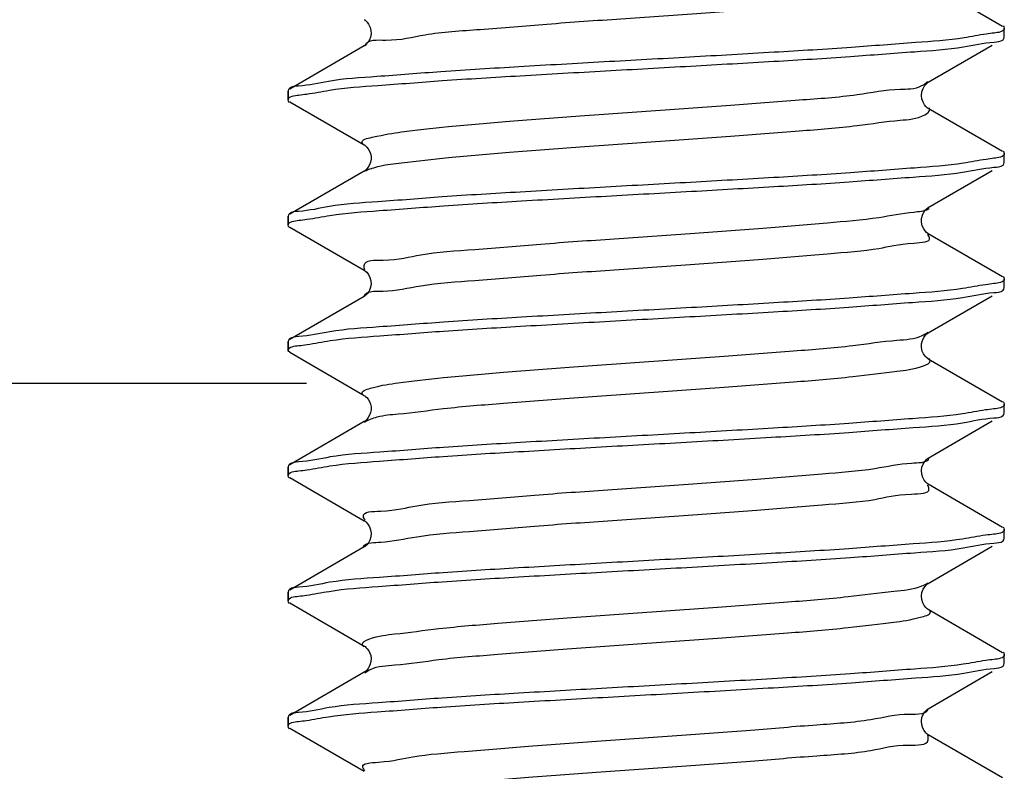
# Model space of a CAD drawing. Units: millimetres. Extents: x 0 to 420, y 0 to 297.
# Drawn here: x 298 to 304, y 113 to 118 of the extents above; entities that cross this region are included whole.
import ezdxf

# ---------------------------------------------------------------- set-up
doc = ezdxf.new("R2010")
doc.units = ezdxf.units.MM
doc.header["$LTSCALE"] = 23.1
doc.layers.get('0').update_dxf_attribs({"linetype": 'CONTINUOUS'})
doc.layers.add('02___PRT_ALL_AXES', color=7, linetype='CONTINUOUS')
doc.styles.get("Standard").update_dxf_attribs({"font": 'txt', "width": 0.8})
doc.styles.add('TEXTSTYLE_1', font='gdt', dxfattribs={"width": 0.8})
doc.dimstyles.new('DIMSTYLE_2', dxfattribs={"dimtxt": 2.5, "dimasz": 2, "dimexe": 0.18, "dimexo": 0.0625, "dimgap": 0.09, "dimtad": 1, "dimdsep": 46, "dimtxsty": 'Standard', "dimblk": '_FILLED', "dimblk1": '_FILLED', "dimblk2": '_FILLED', "dimcen": 0.09, "dimclrt": 5, "dimadec": 0, "dimazin": 0, "dimtp": 0.01, "dimtm": 0.01, "dimtfac": 1, "dimtofl": 0, "dimtmove": 0, "dimatfit": 3, "dimldrblk": '_FILLED', "dimfxl": 0, "dimtolj": 1, "dimarcsym": 0})

# ---------------------------------------------------------------- blocks, each defined once
blk = doc.blocks.new('_FILLED')
at = {"color": 0, "linetype": 'ByBlock'}
blk.add_solid([(0, 0), (-1, 0.25), (-1, -0.25)], dxfattribs=at)
blk = doc.blocks.new('*D3')
at = {"color": 2, "linetype": 'Continuous'}
for p, q in [((273.4135513687, 124.7128236752), (273.4135513687, 114.5601347373)), ((292.4135513687, 124.7128236752), (292.4135513687, 114.5601347373)), ((273.4135513687, 115.5601347373), (282.9135513687, 115.5601347373)), ((292.4135513687, 115.5601347373), (282.9135513687, 115.5601347373)), ((282.9135513687, 115.5601347373), (299.7662280007, 115.5601347373))]:
    blk.add_line(p, q, dxfattribs=at)
at = {"color": 2, "linetype": 'Continuous', "xscale": 2, "yscale": 2, "zscale": 2, "rotation": 180}
blk.add_blockref('_FILLED', (273.4135513687, 115.5601347373), dxfattribs=at)
at = {"color": 2, "linetype": 'Continuous', "xscale": 2, "yscale": 2, "zscale": 2}
blk.add_blockref('_FILLED', (292.4135513687, 115.5601347373), dxfattribs=at)
at = {"color": 5, "linetype": 'Continuous', "insert": (292.4328946673, 118.6851347373), "char_height": 2.5, "width": 7.333333333300001, "attachment_point": 1, "line_spacing_factor": 0.9, "style": 'TEXTSTYLE_1'}
blk.add_mtext('{\\Fgdt;n}\\Ftxt;19', dxfattribs=at)

msp = doc.modelspace()

# ---------------------------------------------------------------- linework, layer by layer
at = {"color": 7, "linetype": 'Continuous'}
for p, q in [((303.6543088711, 117.5542956865), (303.2390313486, 117.7954585336)), ((300.0880713887, 117.4454585336), (299.6727938662, 117.2042956865)), ((303.2390313215, 117.2417034128), (303.5964724181, 117.4493147391)), ((299.6635513687, 117.1935809811), (299.6635513687, 117.1435809811)), ((299.6727937971, 117.1328663158), (300.0880714158, 116.8917034128)), ((303.6543088711, 116.8542956865), (303.2390313486, 117.0954585336)), ((300.0880713887, 116.7454585336), (299.6727938662, 116.5042956865)), ((303.2390313215, 116.5417034128), (303.5964724181, 116.7493147391)), ((299.6635513687, 116.4935809811), (299.6635513687, 116.4435809811)), ((299.6727937971, 116.4328663158), (300.0880714158, 116.1917034128)), ((303.6543088711, 116.1542956865), (303.2390313486, 116.3954585336)), ((300.0880713887, 116.0454585336), (299.6727938662, 115.8042956865)), ((303.2390313215, 115.8417034128), (303.5964724181, 116.0493147391)), ((299.6635513687, 115.7935809811), (299.6635513687, 115.7435809811)), ((299.6727937971, 115.7328663158), (300.0880714158, 115.4917034128)), ((303.6543088711, 115.4542956865), (303.2390313486, 115.6954585336)), ((300.0880713887, 115.3454585336), (299.6727938662, 115.1042956865)), ((303.2390313215, 115.1417034128), (303.5964724181, 115.3493147391)), ((299.6635513687, 115.0935809811), (299.6635513687, 115.0435809811)), ((299.6727937971, 115.0328663158), (300.0880714158, 114.7917034128)), ((303.6543088711, 114.7542956865), (303.2390313486, 114.9954585336)), ((300.0880713887, 114.6454585336), (299.6727938663, 114.4042956865)), ((300.0904301207, 114.6469474994), (300.0880103423, 114.645422984)), ((303.2390313215, 114.4417034128), (303.5964724181, 114.6493147391)), ((303.2316344212, 114.4408098047), (303.2372693967, 114.4441003934)), ((299.6635513687, 114.3935809811), (299.6635513687, 114.3435809811)), ((299.6727937971, 114.3328663158), (300.0880714158, 114.0917034128)), ((303.6543088711, 114.0542956865), (303.2390313486, 114.2954585336)), ((300.0880713887, 113.9454585336), (299.6727938663, 113.7042956865)), ((300.0893697434, 113.9462511996), (300.0879840601, 113.9454076501)), ((303.2390313215, 113.7417034128), (303.5964724181, 113.9493147391)), ((299.6635513687, 113.6935809811), (299.6635513687, 113.6435809811)), ((299.6727937971, 113.6328663158), (300.0880714158, 113.3917034128)), ((303.6543088711, 113.3542956865), (303.2390313486, 113.5954585336))]:
    msp.add_line(p, q, dxfattribs=at)
for points in [[(300.0882297147, 117.5916116613), (300.0908383319, 117.5899377103), (300.0962614672, 117.5857089292), (300.1037561126, 117.5782324801), (300.1128960172, 117.565777753), (300.1210247777, 117.5488615512), (300.1256009555, 117.5306483267), (300.1262433606, 117.5124598708), (300.1230493725, 117.4945566978), (300.1171078734, 117.4790732353), (300.1096920592, 117.4664883768), (300.1016726738, 117.4566444238), (300.0945619172, 117.4500269803), (300.0898199373, 117.4465422495), (300.0881476162, 117.4455027931)], [(303.2178935415, 117.1158081863), (303.2094270489, 117.1302556997), (303.2029465733, 117.1488308017), (303.2006349063, 117.1684900178), (303.2029660751, 117.1884146071), (303.2097130177, 117.2075077234), (303.2185932476, 117.2223187239), (303.2225795929, 117.2273484239)], [(303.2225795929, 117.2273484239), (303.2270309671, 117.2321632323), (303.2341426016, 117.2384002401), (303.2390349044, 117.2417054966)], [(303.2392154265, 117.0953510525), (303.2378291259, 117.096190371), (303.2327663511, 117.0998420914), (303.2259299081, 117.1061205199), (303.2178935415, 117.1158081863)], [(300.0881551465, 116.8916548046), (300.0906400373, 116.8900721728), (300.0955231267, 116.8863398489), (300.1020235991, 116.880143721)], [(300.1020235991, 116.880143721), (300.1098219723, 116.8704861767), (300.1173546985, 116.8575803483), (300.1229129634, 116.8430776818), (300.1259770165, 116.8276491254), (300.126165926, 116.8114772361), (300.1234394543, 116.7959702372), (300.1181679647, 116.7813162551), (300.1108565982, 116.7681913222), (300.1031678634, 116.7582671468), (300.0966428203, 116.7517868638), (300.0924691028, 116.7483965672)], [(300.0924691028, 116.7483965672), (300.0915862423, 116.7477519045), (300.0880565822, 116.7454499197)], [(303.2215233366, 116.4110713342), (303.213227124, 116.4230270357), (303.2056449492, 116.4395188732), (303.2011091195, 116.4596694719), (303.2013952563, 116.4798786288), (303.2061906944, 116.4991711024), (303.2147211787, 116.5166110113), (303.2241930735, 116.5291811276), (303.2276925805, 116.5328114097)], [(303.2276925805, 116.5328114097), (303.2316916385, 116.5364343898), (303.2367741275, 116.5402850766), (303.2388143121, 116.5415777887)], [(303.2393037796, 116.3952991576), (303.2359547782, 116.3974425374), (303.2295132782, 116.4026314001), (303.2215233366, 116.4110713342)], [(300.0882929913, 116.1915751578), (300.0900740927, 116.1904546842), (300.0949056136, 116.1868544601), (300.1022145185, 116.1799388892), (300.1116136417, 116.16781921), (300.1202650455, 116.1508829667), (300.1254072935, 116.1319355263), (300.1261927951, 116.1118027499), (300.1221194234, 116.09149393), (300.1148137602, 116.074675774), (300.1065398243, 116.0622604506), (300.098350251, 116.0533343487), (300.0916362841, 116.0477888141), (300.087802027, 116.0453009637)], [(303.2210658998, 115.7116328879), (303.2128995899, 115.7235938799), (303.2055141159, 115.7398981556), (303.2011042425, 115.7597156237), (303.2013638122, 115.7796413133), (303.2060522818, 115.7987911266), (303.2144602011, 115.8161907796), (303.2238581645, 115.8288092397), (303.2273575901, 115.8324833084)], [(303.2273575901, 115.8324833084), (303.2313945023, 115.8361835952), (303.2366075567, 115.8401726656), (303.2388281782, 115.841585781)], [(303.2392683799, 115.695319974), (303.2355165696, 115.6977529086), (303.2290204195, 115.7030852073), (303.2210658998, 115.7116328879)], [(300.0881551465, 115.4916548046), (300.0906400373, 115.4900721728), (300.0955231267, 115.4863398489), (300.1020235991, 115.480143721)], [(300.1020235991, 115.480143721), (300.1098219723, 115.4704861767), (300.1173546985, 115.4575803483), (300.1229129634, 115.4430776818), (300.1259770165, 115.4276491254), (300.126165926, 115.4114772361), (300.1234394544, 115.3959702372), (300.1181679647, 115.3813162551), (300.1108565982, 115.3681913222), (300.1031678635, 115.3582671468), (300.0966428203, 115.3517868638), (300.0924691028, 115.3483965672)], [(300.0924691028, 115.3483965672), (300.0915862423, 115.3477519045), (300.0880565822, 115.3454499197)], [(303.224719004, 115.0074024947), (303.2158036837, 115.0188558292), (303.2079755549, 115.0334898041), (303.2023516299, 115.0515672604), (303.2007104142, 115.0721269646), (303.2037461297, 115.0914990305), (303.2102892734, 115.1086889068), (303.2193143549, 115.1232873564), (303.2282544338, 115.1333528511), (303.2332859199, 115.1377312861)], [(303.2332859199, 115.1377312861), (303.2345945003, 115.1387351693), (303.2382056576, 115.1412082965), (303.2388419536, 115.1415937258)], [(303.239092395, 114.995422984), (303.2375949346, 114.9963390841), (303.232652166, 114.9999367363), (303.224719004, 115.0074024947)], [(300.0882607838, 114.7915937258), (300.0888970798, 114.7912082965), (300.092508237, 114.7887351693), (300.0988483036, 114.7833528511), (300.1077883825, 114.7732873565), (300.116813464, 114.7586889068), (300.1233566077, 114.7414990305), (300.1263923232, 114.7221269647), (300.1247511075, 114.7015672605), (300.1191271825, 114.6834898041), (300.1112990537, 114.6688558292), (300.1023837334, 114.6574024947), (300.0944505714, 114.6499367363), (300.0904301207, 114.6469474994)], [(303.224719004, 114.3074024947), (303.2158036837, 114.3188558292), (303.2079755549, 114.3334898041), (303.2023516299, 114.3515672605), (303.2007104142, 114.3721269647), (303.2037461297, 114.3914990305), (303.2102892734, 114.4086889068), (303.2193143549, 114.4232873565), (303.2282544338, 114.4333528511), (303.2332859199, 114.4377312862)], [(303.2332859199, 114.4377312862), (303.2345945003, 114.4387351693), (303.2382056576, 114.4412082965), (303.2388419536, 114.4415937258)], [(303.239092395, 114.295422984), (303.2375949346, 114.2963390841), (303.232652166, 114.2999367363), (303.224719004, 114.3074024947)], [(300.0881989524, 114.0916294431), (300.0890035076, 114.0911418016), (300.0924558581, 114.0887742192), (300.0979005778, 114.0842416971), (300.1052468955, 114.0764897569), (300.1130019459, 114.0656049856), (300.1195215605, 114.05273342), (300.1241857496, 114.0382061069), (300.1263863257, 114.0222655387), (300.1256014368, 114.0065170036), (300.1220542639, 113.9912943713), (300.1161490676, 113.9771661375), (300.1092172263, 113.9658194182), (300.1025497581, 113.9575857293), (300.0965615174, 113.9517154093), (300.0916912797, 113.9478283114), (300.0893697434, 113.9462511996)], [(303.2332859199, 113.7377312861), (303.2345945003, 113.7387351693), (303.2382056576, 113.7412082965), (303.2388419535, 113.7415937257)], [(303.224719004, 113.6074024947), (303.2158036837, 113.6188558292), (303.2079755549, 113.6334898041), (303.2023516299, 113.6515672604), (303.2007104142, 113.6721269646), (303.2037461297, 113.6914990305), (303.2102892734, 113.7086889068), (303.2193143549, 113.7232873564), (303.2282544338, 113.7333528511), (303.2332859199, 113.7377312861)], [(303.239092395, 113.595422984), (303.2375949346, 113.5963390841), (303.232652166, 113.5999367363), (303.224719004, 113.6074024947)]]:
    msp.add_lwpolyline(points, dxfattribs=at)
for centre, radius, start, end in [((303.7655486985, 116.1103371952), 1.4155567046, 96.44343061739998, 98.2538751184), ((299.5705794551, 118.5561666323), 1.3938770168, 276.2221937259, 278.1084289346), ((303.7683500576, 115.3773571179), 1.4486321657, 96.410763114, 98.2056956817), ((299.5703267569, 117.8737265544), 1.4113297459, 276.1658509455, 278.0505974384), ((303.7591297355, 114.7006508148), 1.4243184116, 96.19646012340002, 98.06295244709999), ((303.1737033999, 115.9280069718), 0.1035560102, 305.7209250994, 307.0000834509), ((299.5719252322, 117.1737757972), 1.4111718616, 276.1131143004, 278.010387365), ((303.7556939597, 114.0110211055), 1.4135850613, 96.1215289885, 98.01466510959999), ((299.5695066976, 116.4805415051), 1.4181970999, 276.1679698407, 278.0463315322), ((303.7574305094, 113.3094913149), 1.4153275066, 96.17298474420001, 98.05263226459999), ((299.5593822326, 115.8083771447), 1.4471329887, 276.3956715643, 278.1954778794), ((303.7567537301, 112.6285919384), 1.3962911911, 96.2209175266, 98.10567306870001), ((299.5613435729, 115.0788468589), 1.4175897821, 276.4426643386, 278.2517772689)]:
    msp.add_arc(centre, radius, start, end, dxfattribs=at)
for points, start_tangent, end_tangent in [([(300.091208937, 117.4444461146), (300.0925210452, 117.4478376071), (300.208144483, 117.4776806331), (300.427577005, 117.5075236592), (300.7351672568, 117.5373666852), (301.1089759011, 117.5672097113), (301.5223404744, 117.5970527373), (301.945777127, 117.6268957633), (302.3490836031, 117.6567387894), (302.703493462, 117.6865818154), (302.9837278875, 117.7164248415), (303.169798738, 117.7462678675), (303.2484342303, 117.7761108936), (303.2359594044, 117.7914240071)], (0.3262805727258629, 0.9452729700259512), (-0.7769846145772378, 0.6295195856446894)), ([(303.6635513687, 117.5435809811), (303.6066918344, 117.5169520255)], (0, -1), (-0.9936623293560923, -0.1124062952802236)), ([(303.6567550588, 117.557368433), (303.6635513687, 117.5435809811)], (0.7823581818837906, -0.6228287687956375), (0, -1)), ([(303.5623320075, 117.51123111), (303.4388732963, 117.490265832), (303.1678195272, 117.463422383), (302.8102034391, 117.4366024845), (302.3774896928, 117.4092474385), (301.9062946559, 117.3821362295), (301.4289053623, 117.3554800328), (300.9525417661, 117.3280891201), (300.5168700128, 117.3005574865), (300.1586232403, 117.2736837779), (299.889375129, 117.2470345529), (299.7209070242, 117.220326417), (299.6701221241, 117.2074935509)], (-0.989637219505816, -0.1435902983101479), (-0.7674116227686352, -0.6411547404797144)), ([(303.656954212, 117.4796817862), (303.6635513687, 117.4935809811)], (0.7692304313844125, 0.6389714730973134), (0, 1)), ([(299.767181453, 117.1762243175), (299.8935303831, 117.1975338455), (300.1639822411, 117.2241359708), (300.523303122, 117.2509942666), (300.9596426944, 117.2785120131), (301.4359768584, 117.3058766019), (301.9130549113, 117.3325156888), (302.3758134316, 117.359147495), (302.8035703161, 117.386152149), (303.161313377, 117.4128739751), (303.4355274681, 117.4398625092), (303.6066021475, 117.4669309316), (303.656954212, 117.4796817862)], (0.9899958983986054, 0.1410961415274653), (0.7692304331542743, 0.6389714709666523)), ([(299.6701221241, 117.2074935509), (299.6635513687, 117.1935809811)], (-0.7674116223490064, -0.641154740981977), (0, -1)), ([(300.088346358, 116.8921986228), (300.0764767981, 116.9048100628), (300.1316689112, 116.9346530888), (300.2961248436, 116.9644961148), (300.5581145288, 116.9943391409), (300.8989511585, 117.0241821669), (301.2943240478, 117.054025193), (301.7160326309, 117.083868219), (302.133997909, 117.1137112451), (302.5184078803, 117.1435542711), (302.8418439258, 117.1733972972), (303.081236483, 117.2032403232), (303.1399482285, 117.2055021452)], (-0.8742879969093076, 0.4854075591297589), (0.995391119410841, 0.09589848485785778)), ([(303.1399482285, 117.2055021452), (303.2030443214, 117.222975397)], (0.9953911194622584, 0.0958984843241654), (0.8854262650627059, 0.4647798716996107)), ([(303.2030443214, 117.222975397), (303.2195105181, 117.2330833492), (303.2199023792, 117.233361858)], (0.8854262650662801, 0.4647798716928019), (0.8141791653634988, 0.5806137155527729)), ([(303.2199023792, 117.233361858), (303.2350114068, 117.2458293651)], (0.8141791654063186, 0.580613715492728), (0.71625074847576, 0.6978430090700298)), ([(299.6635513687, 117.1435809811), (299.7216540288, 117.1705008677)], (0, 1), (0.9940862529544904, 0.1085933777304168)), ([(299.670052505, 117.1296334152), (299.6635513687, 117.1435809811)], (-0.7627156829529597, 0.6467339383220895), (0, 1)), ([(300.1742543651, 116.7735128667), (300.2961248436, 116.7912910341), (300.5581145288, 116.8211340601), (300.8989511585, 116.8509770862), (301.2943240478, 116.8808201122), (301.7160326309, 116.9106631383), (302.133997909, 116.9405061643), (302.5184078803, 116.9703491904), (302.8418439258, 117.0001922164), (303.081236483, 117.0300352424), (303.2195105181, 117.0598782685), (303.2468034276, 117.0897212945), (303.24378724, 117.0996963188)], (0.9714113123266581, 0.2374027427891258), (-0.6889197362232874, 0.7248376349514672)), ([(303.6635513687, 116.8435809811), (303.6066021475, 116.8169309316)], (0, -1), (-0.9937260766786734, -0.1118413364047976)), ([(303.6570714112, 116.8575390425), (303.6635513687, 116.8435809811)], (0.7612801719289914, -0.6484230870564104), (0, -1)), ([(303.5615906635, 116.8111582563), (303.4355274681, 116.7898625092), (303.161313377, 116.7628739751), (302.8035703161, 116.736152149), (302.3758134316, 116.709147495), (301.9130549113, 116.6825156888), (301.4359768584, 116.6558766019), (300.9596426944, 116.6285120132), (300.523303122, 116.6009942666), (300.1639822411, 116.5741359708), (299.8935303831, 116.5475338455), (299.7216540288, 116.5205008677), (299.6700649687, 116.5075224267)], (-0.9897569814242313, -0.1427624520733439), (-0.7635520835638024, -0.645746247132243)), ([(299.767980022, 116.4763057736), (299.8964653106, 116.4978839559), (300.1718209023, 116.5247936786), (300.5310114309, 116.5515160679), (300.9662609483, 116.5789056179), (301.4405459879, 116.6061327521), (301.9159021407, 116.6326755548), (302.3767853471, 116.6592054393), (302.7978333237, 116.6857636698), (303.1540941077, 116.712269006), (303.4306400367, 116.7392783166), (303.6053917483, 116.7666478377), (303.6570450167, 116.779635782)], (0.9901367278737603, 0.1401044614401818), (0.7630894410902659, 0.6462928940476955)), ([(300.1302252619, 116.7609840765), (300.1316689112, 116.761448008), (300.1742543651, 116.7735128667)], (0.9517071944977967, 0.3070071920022934), (0.9714113125283239, 0.2374027419639438)), ([(303.6570450167, 116.779635782), (303.6635513687, 116.7935809811)], (0.7630894417446447, 0.6462928932750589), (0, 1)), ([(300.0886828803, 116.7443844072), (300.1302252619, 116.7609840765)], (0.8690418382511585, 0.4947386010501376), (0.9517071950933588, 0.30700719015608)), ([(299.6700649687, 116.5075224267), (299.6635513687, 116.4935809811)], (-0.763552085240204, -0.6457462451500094), (0, -0.9999999999999999)), ([(300.0918519872, 116.1932777153), (300.0876570497, 116.2184204637), (300.1936512363, 116.2482634898), (300.4044882597, 116.2781065158), (300.7051298522, 116.3079495419), (301.0741323004, 116.3377925679), (301.4851759498, 116.367635594), (301.9089424941, 116.39747862), (302.3152061475, 116.427321646), (302.674989544, 116.4571646721), (302.962630592, 116.4870076981), (303.1576128614, 116.5168507242)], (-0.3844207221111087, 0.923158008366701), (0.9944962897458562, 0.1047717981220412)), ([(303.1576128614, 116.5168507242), (303.2001528454, 116.5217830556)], (0.9944962897538953, 0.1047717980457347), (0.9889246623515098, 0.1484183687855125)), ([(303.2001528454, 116.5217830556), (303.2319600737, 116.5293734144)], (0.9889246624589147, 0.148418368069864), (0.9258399464976065, 0.3779158550118123)), ([(303.2319600737, 116.5293734144), (303.2442131122, 116.5378254888)], (0.9258399470455969, 0.3779158536693141), (0.5707172859816451, 0.821146624837334)), ([(299.6635513687, 116.4435809811), (299.7219131817, 116.4705611303)], (0, 1), (0.9941919526354289, 0.1076213794510787)), ([(299.6700899391, 116.4296521129), (299.6635513687, 116.4435809811)], (-0.7652441353865806, 0.64374017526984), (0, 1)), ([(300.1936512363, 116.075058409), (300.4044882597, 116.1049014351), (300.7051298522, 116.1347444611), (301.0741323004, 116.1645874871), (301.4851759498, 116.1944305132), (301.9089424941, 116.2242735392), (302.3152061475, 116.2541165653), (302.674989544, 116.2839595913), (302.962630592, 116.3138026174), (303.1576128614, 116.3436456434), (303.2460289485, 116.3734886695), (303.2349267228, 116.3912065701)], (0.9998715809436008, 0.01602565509875), (-0.6829721003231812, 0.7304444607087813)), ([(303.5593533375, 116.110889209), (303.4306400367, 116.0892783166), (303.1540941077, 116.062269006), (302.7978333237, 116.0357636698), (302.3767853471, 116.0092054393), (301.9159021407, 115.9826755548), (301.4405459879, 115.9561327521), (300.9662609483, 115.9289056179), (300.5310114309, 115.9015160679), (300.1718209023, 115.8747936786), (299.8964653106, 115.8478839559), (299.7219131817, 115.8205611303), (299.6700434568, 115.8075331438)], (-0.9901067949406213, -0.1403158387795563), (-0.7621053280203992, -0.6474530631659099)), ([(303.6635513687, 116.1435809811), (303.6053917483, 116.1166478377)], (0, -1), (-0.9941347613898113, -0.1081483989545042)), ([(303.6569918693, 116.1574997626), (303.6635513687, 116.1435809811)], (0.7666969126351629, -0.6420092243540659), (0, -1)), ([(299.7685757398, 115.7763729916), (299.8980484158, 115.7980719469), (300.1754899366, 115.8251000407), (300.5316523043, 115.851559375), (300.9605757084, 115.8785675335), (301.4316436778, 115.9056336169), (301.9078068975, 115.9322210991), (302.3740379399, 115.9590416724), (302.7953683844, 115.9855970435), (303.1515174261, 116.0120539702), (303.4291382618, 116.039099968), (303.6049525169, 116.066545827), (303.6570777624, 116.0796199609)], (0.9902340089687895, 0.1394152340370272), (0.7608487138567641, 0.6489292986316058)), ([(300.0876971156, 116.0455112001), (300.1232283935, 116.0717591155)], (0.1393440636771982, 0.9902440264489986), (0.9846519315370144, 0.1745295783540057)), ([(300.1232283935, 116.0717591155), (300.1936512363, 116.075058409)], (0.9846519313255939, 0.1745295795467862), (0.9998715809423675, 0.01602565517570729)), ([(303.6570777624, 116.0796199609), (303.6635513687, 116.0935809811)], (0.7608487136582851, 0.6489292988643162), (0, 1)), ([(303.2045115956, 115.8268717324), (303.2117185453, 115.8304611251), (303.2341633084, 115.8439329169)], (0.9022170640350181, 0.431282238637336), (0.8117230669930974, 0.5840425177256529)), ([(299.6700434568, 115.8075331438), (299.6635513687, 115.7935809811)], (-0.7621053285055125, -0.6474530625948918), (0, -1)), ([(300.087505254, 115.4906766528), (300.0770415997, 115.5021878387), (300.1223278076, 115.5320308647), (300.2775441031, 115.5618738907), (300.5316194506, 115.5917169168), (300.866431544, 115.6215599428), (301.2580994073, 115.6514029689), (301.6786867413, 115.6812459949), (302.0981945222, 115.711089021), (302.4867007266, 115.740932047), (302.8164945655, 115.7707750731), (303.0640529975, 115.8006180991), (303.2045115956, 115.8268717324)], (-0.875695421321271, 0.482863882555904), (0.9022170637671242, 0.4312822391977544)), ([(299.6635513687, 115.7435809811), (299.7222032667, 115.7706284295)], (0, 1), (0.9942899455166143, 0.1067122497399822)), ([(299.6727938885, 115.7328664738), (299.6635513687, 115.7435809811)], (-0.8656732659957578, 0.5006094251412355), (0, 1)), ([(300.1612883417, 115.3721457083), (300.2775441031, 115.38866881), (300.5316194506, 115.418511836), (300.866431544, 115.4483548621), (301.2580994073, 115.4781978881), (301.6786867413, 115.5080409142), (302.0981945222, 115.5378839402), (302.4867007266, 115.5677269663), (302.8164945655, 115.5975699923), (303.0640529975, 115.6274130183), (303.2117185453, 115.6572560444), (303.2489587416, 115.6870990704), (303.2414443863, 115.6989136551)], (0.962204338872883, 0.2723284969557866), (-0.8554068941716768, 0.5179566057147699)), ([(303.6569450239, 115.4574752946), (303.6635513687, 115.4435809811)], (0.769828794265041, -0.638250442632383), (0, -0.9999999999999999)), ([(303.5586026574, 115.4107988535), (303.4291382618, 115.389099968), (303.1515174261, 115.3620539702), (302.7953683844, 115.3355970435), (302.3740379399, 115.3090416724), (301.9078068975, 115.2822210991), (301.4316436778, 115.2556336169), (300.9605757084, 115.2285675335), (300.5316523043, 115.201559375), (300.1754899366, 115.1751000407), (299.8980484158, 115.1480719469), (299.7222032667, 115.1206284295), (299.6700211999, 115.1075438872)], (-0.990223690168658, -0.139488506439655), (-0.7605862368666532, -0.6492369184581416)), ([(303.6635513687, 115.4435809811), (303.6049525169, 115.416545827)], (0, -1), (-0.9942743774942704, -0.1068572049904972)), ([(303.6570558883, 115.3796305343), (303.6635513687, 115.3935809811)], (0.7623421567898141, 0.6471741929195374), (0, 1)), ([(299.7680171682, 115.0763062659), (299.8968930964, 115.0979348136), (300.1734604616, 115.1249306971), (300.5295327667, 115.1514161028), (300.9501394429, 115.1779459126), (301.4110983979, 115.2044806686), (301.8864043732, 115.2310206688), (302.3606448632, 115.2582446405), (302.7956909553, 115.2856188391), (303.1547817102, 115.3123264679), (303.4305690637, 115.3392698759), (303.6052394986, 115.3666124351), (303.6570558883, 115.3796305343)], (0.9901471030700381, 0.1400311189772163), (0.762342156230142, 0.6471741935788059)), ([(300.0895700286, 115.3430981802), (300.1223278076, 115.3588257839)], (0.8442123719501202, 0.5360088348584862), (0.9287875048208931, 0.3706126966100589)), ([(300.1223278076, 115.3588257839), (300.1612883417, 115.3721457083)], (0.9287875046622918, 0.3706126970075272), (0.9622043387963822, 0.2723284972260832)), ([(303.1445993253, 115.1142285001), (303.2003449331, 115.1179679446)], (0.9986435458323385, 0.0520679207133708), (0.991724000671807, 0.128388108839977)), ([(303.2003449331, 115.1179679446), (303.242697629, 115.1412327664)], (0.9917240007082124, 0.1283881085587648), (0.09321010345930482, 0.9956464616585076)), ([(299.6700211999, 115.1075438872), (299.6635513687, 115.0935809811)], (-0.7605862346446614, -0.6492369210612227), (0, -1)), ([(299.6635513687, 115.0435809811), (299.7218828668, 115.0705540878)], (0, 1), (0.9941880354297871, 0.107657559921542)), ([(300.0927865277, 114.794995887), (300.0836660464, 114.8157982396), (300.1799722645, 114.8456412657), (300.3820969927, 114.8754842917), (300.6756233808, 114.9053273178), (301.039615218, 114.9351703438), (301.4481102392, 114.9650133699), (301.8719719229, 114.9948563959), (302.2809676972, 115.024699422), (302.6459253236, 115.054542448), (302.9408136507, 115.084385474), (303.1445993253, 115.1142285001)], (-0.5725161873754758, 0.8198934169714068), (0.9986435457910067, 0.05206792150610037)), ([(299.6701202284, 115.0296670721), (299.6635513687, 115.0435809811)], (-0.7673320386948704, 0.6412499843215388), (0, 1)), ([(300.1799722645, 114.6724361849), (300.3820969927, 114.702279211), (300.6756233808, 114.732122237), (301.039615218, 114.761965263), (301.4481102392, 114.7918082891), (301.8719719229, 114.8216513151), (302.2809676972, 114.8514943412), (302.6459253236, 114.8813373672), (302.9408136507, 114.9111803933), (303.1445993253, 114.9410234193), (303.2427470276, 114.9708664454), (303.2343747543, 114.9923961993)], (0.9980966036759121, 0.0616698445807109), (-0.5400019165875631, 0.8416637868423223)), ([(303.6635513687, 114.7435809811), (303.6052394986, 114.7166124351)], (0, -1), (-0.9941786529184955, -0.1077441695924448)), ([(303.6568452161, 114.7574205997), (303.6635513687, 114.7435809811)], (0.7764357905190731, -0.6301963687621678), (0, -1)), ([(303.5591675988, 114.7108634172), (303.4305690637, 114.6892698759), (303.1547817102, 114.6623264679), (302.7956909553, 114.6356188391), (302.3606448632, 114.6082446405), (301.8864043732, 114.5810206688), (301.4110983979, 114.5544806686), (300.9501394429, 114.5279459126), (300.5295327667, 114.5014161028), (300.1734604616, 114.4749306971), (299.8968930964, 114.4479348136), (299.7218828668, 114.4205540878), (299.6700451529, 114.4075323794)], (-0.9901318077827076, -0.1401392279732818), (-0.7622269312909152, -0.6473098989007001)), ([(299.7656722186, 114.3760230234), (299.8919384336, 114.3973430627), (300.1662865082, 114.4243297664), (300.5240356845, 114.451043929), (300.9513818531, 114.478019984), (301.413762028, 114.5046302277), (301.8909085177, 114.5312731732), (302.3673119657, 114.5586411367), (302.8035352301, 114.5861497703), (303.1627007958, 114.6129906649), (303.4333504871, 114.6396015769), (303.6054484152, 114.6666610261), (303.6570380905, 114.6796394525)], (0.9897822305588106, 0.1425872928069857), (0.7635347430600001, 0.6457667505688873)), ([(303.6570380905, 114.6796394525), (303.6635513687, 114.6935809811)], (0.7635347431025646, 0.6457667505185603), (0, 1)), ([(300.083675756, 114.6459045596), (300.12777767, 114.6685508728)], (0.1009518752747675, 0.9948913100829194), (0.9920891332023005, 0.1255354602568849)), ([(300.12777767, 114.6685508728), (300.1799722645, 114.6724361849)], (0.9920891331943333, 0.1255354603198485), (0.9980966036803931, 0.06166984450819075)), ([(299.6700451529, 114.4075323794), (299.6635513687, 114.3935809811)], (-0.7622269306462218, -0.6473098996598459), (0, -1)), ([(300.0855814695, 114.0877105646), (300.078485274, 114.0995656146), (300.1138404897, 114.1294086406), (300.2597311638, 114.1592516667), (300.5057514245, 114.1890946927), (300.8343535069, 114.2189377188), (301.2220993735, 114.2487807448), (301.6413324674, 114.2786237708), (302.0621503578, 114.3084667969), (302.454537576, 114.3383098229), (302.7905065138, 114.368152849), (303.0460936815, 114.397995875), (303.2030689402, 114.4278389011)], (-0.8485311943530155, 0.5291453601892819), (0.9302630156709021, 0.3668933382808673)), ([(303.2030689402, 114.4278389011), (303.2316344212, 114.4408098047)], (0.9302630154770399, 0.3668933387724073), (0.8770914060818973, 0.4803235007547315)), ([(299.6635513687, 114.3435809811), (299.7205839582, 114.3702506236)], (0, 1), (0.993755310933223, 0.1115812797561183)), ([(299.6700368104, 114.3296256432), (299.6635513687, 114.3435809811)], (-0.7616591412087589, 0.6479778951578022), (0, 1)), ([(300.1231522762, 113.9610274021), (300.2597311638, 113.9860465859), (300.5057514245, 114.0158896119), (300.8343535069, 114.045732638), (301.2220993735, 114.075575664), (301.6413324674, 114.1054186901), (302.0621503578, 114.1352617161), (302.454537576, 114.1651047422), (302.7905065138, 114.1949477682), (303.0460936815, 114.2247907942), (303.2030689402, 114.2546338203), (303.2502357935, 114.2844768463), (303.239800672, 114.2967345204)], (0.8984635382439383, 0.4390481413765273), (-0.8798921363938926, 0.4751734718102342)), ([(303.6635513687, 114.0435809811), (303.6054484152, 114.0166610261)], (0, -1), (-0.99408867267627, -0.1085712248099466)), ([(303.6570516177, 114.0575292939), (303.6635513687, 114.0435809811)], (0.7626162061117169, -0.6468512365109703), (0, -1)), ([(303.5598777094, 114.010933764), (303.4333504871, 113.9896015769), (303.1627007958, 113.9629906649), (302.8035352301, 113.9361497703), (302.3673119657, 113.9086411367), (301.8909085177, 113.8812731732), (301.413762028, 113.8546302277), (300.9513818531, 113.828019984), (300.5240356845, 113.801043929), (300.1662865082, 113.7743297664), (299.8919384336, 113.7473430627), (299.7205839582, 113.7202506236), (299.6701423275, 113.7074835158)], (-0.99000265270418, -0.1410487420670137), (-0.768812301712838, -0.6394745067123536)), ([(299.764800765, 113.6759334755), (299.8883950392, 113.6969161583), (300.1596587942, 113.723771321), (300.5174468092, 113.7505966973), (300.949939302, 113.7779339787), (301.4204294571, 113.8050044843), (301.8977745677, 113.8316582137), (302.3743487848, 113.8590601965), (302.8100248922, 113.886590346), (303.1682081544, 113.913455238), (303.4374391404, 113.9400926084), (303.6061382702, 113.9668220907), (303.6569850431, 113.979666233)], (0.9896424495852645, 0.1435542475124892), (0.7671157956683885, 0.6415086562440567)), ([(300.0911379298, 113.9415773604), (300.1138404897, 113.9562035598), (300.1231522762, 113.9610274021)], (0.7846411273307013, 0.6199502409881021), (0.8984635380848685, 0.4390481417020465)), ([(303.6569850431, 113.979666233), (303.6635513687, 113.9935809811)], (0.7671157970611601, 0.6415086545785811), (0, 1)), ([(303.2051427389, 113.7151119302), (303.2386229232, 113.7416321588)], (0.9794866021453262, 0.2015092956114018), (0.1728279266144102, 0.9849520332392657)), ([(299.6701423275, 113.7074835158), (299.6635513687, 113.6935809811)], (-0.7688123027158711, -0.6394745055064506), (0, -1)), ([(300.0921896117, 113.3958125513), (300.0805502459, 113.4131760155), (300.1671151452, 113.4430190416), (300.3604156079, 113.4728620676), (300.646664188, 113.5027050937), (301.0054437751, 113.5325481197), (301.4111638757, 113.5623911458), (301.8348858937, 113.5922341718), (302.2463872191, 113.6220771978), (302.6163169012, 113.6519202239), (302.9182891493, 113.6817632499), (303.1307653387, 113.711606276)], (-0.7063279096238075, 0.7078847957729156), (0.9999561103124448, 0.009368961991901258)), ([(303.1307653387, 113.711606276), (303.2051427389, 113.7151119302)], (0.9999561103066564, 0.009368962609698255), (0.9794866020497005, 0.201509296076215)), ([(299.6635513687, 113.6435809811), (299.7204097542, 113.6702096664)], (0, 1), (0.9936638351490443, 0.1123929833970645)), ([(299.6700215958, 113.6296183478), (299.6635513687, 113.6435809811)], (-0.7606170240928856, 0.6492008492447331), (0, 1)), ([(300.125186487, 113.2644663705), (300.1671151452, 113.2698139608), (300.3604156079, 113.2996569869), (300.646664188, 113.3295000129), (301.0054437751, 113.3593430389), (301.4111638757, 113.389186065), (301.8348858937, 113.419029091), (302.2463872191, 113.4488721171), (302.6163169012, 113.4787151431), (302.9182891493, 113.5085581692), (303.1307653387, 113.5384011952), (303.2385902859, 113.5682442213), (303.2356900317, 113.5941760928)], (0.987104716093656, 0.1600758553488397), (-0.3440984446215304, 0.9389335761431923))]:
    msp.add_spline(points, degree=3, dxfattribs=dict(at, start_tangent=start_tangent, end_tangent=end_tangent))
at = {"layer": '02___PRT_ALL_AXES', "color": 7, "linetype": 'Continuous'}
for p, q in [((303.6635513687, 117.4935809811), (303.6635513687, 117.5435809811)), ((299.6635513687, 117.1435809811), (299.6635513687, 117.1935809811)), ((303.6635513687, 116.7935809811), (303.6635513687, 116.8435809811)), ((299.6635513687, 116.4435809811), (299.6635513687, 116.4935809811)), ((303.6635513687, 116.0935809811), (303.6635513687, 116.1435809811)), ((299.6635513687, 115.7435809811), (299.6635513687, 115.7935809811)), ((303.6635513687, 115.3935809811), (303.6635513687, 115.4435809811)), ((299.6635513687, 115.0435809811), (299.6635513687, 115.0935809811)), ((303.6635513687, 114.6935809811), (303.6635513687, 114.7435809811)), ((299.6635513687, 114.3435809811), (299.6635513687, 114.3935809811)), ((303.6635513687, 113.9935809811), (303.6635513687, 114.0435809811)), ((299.6635513687, 113.6435809811), (299.6635513687, 113.6935809811))]:
    msp.add_line(p, q, dxfattribs=at)

# ---------------------------------------------------------------- dimensions: what is measured, and where the dimension line sits
at = {"color": 2, "linetype": 'Continuous'}
dim = msp.add_linear_dim(base=(292.4135513687, 115.5601347373), p1=(273.4135513687, 124.7128236752), p2=(292.4135513687, 124.7128236752), text='%%c<>', dimstyle='DIMSTYLE_2', dxfattribs=at)
dim.commit()
dim.dimension.update_dxf_attribs({"geometry": '*D3', "text_midpoint": (296.099561334, 117.4351347373), "dimtype": 160})

doc.saveas('drawing.dxf')
